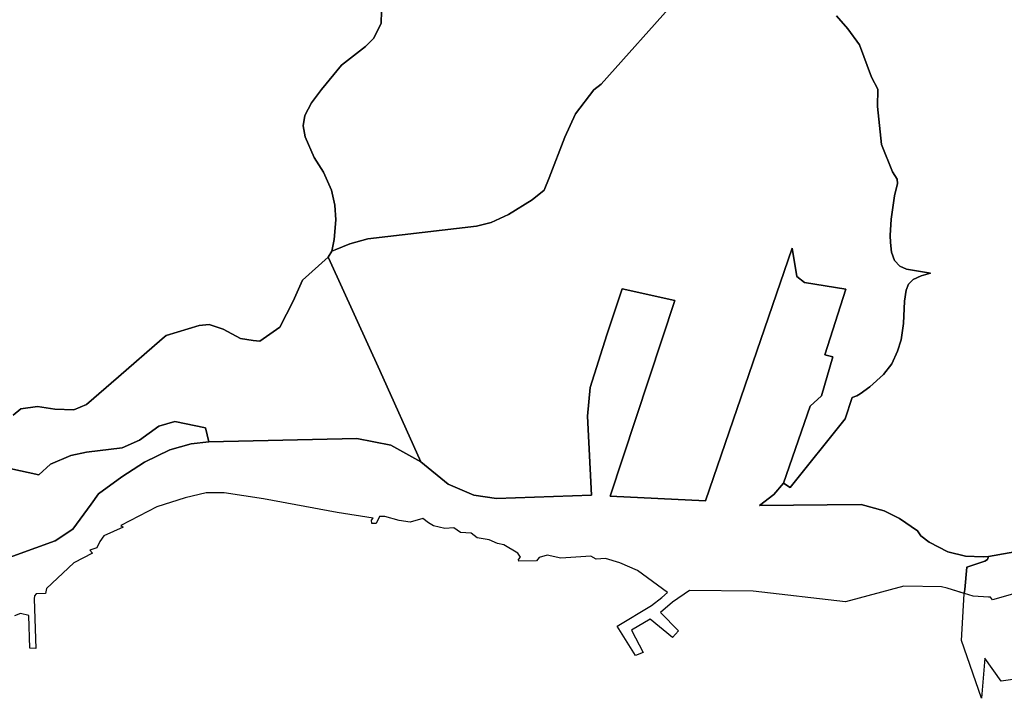
# Model space of a CAD drawing. Extents: x -9.487 to -9.308, y 38.676 to 38.769.
# Drawn here: x -9.409 to -9.393, y 38.7 to 38.711 of the extents above; entities that cross this region are included whole.
import ezdxf

# ---------------------------------------------------------------- set-up
doc = ezdxf.new("R2010")
doc.units = 0

msp = doc.modelspace()

# ---------------------------------------------------------------- linework, layer by layer
at = {"layer": 'coeficiente_localizacao'}
for points in [[(-9.408931, 38.704031), (-9.408465, 38.703931), (-9.408277, 38.704104), (-9.407951, 38.70424), (-9.4077, 38.704297), (-9.407128, 38.704363), (-9.406844, 38.704491), (-9.406534, 38.704712), (-9.406279, 38.70479), (-9.405783, 38.70469), (-9.405731, 38.704461), (-9.403348, 38.704517), (-9.402803, 38.704406), (-9.402319, 38.704141), (-9.402978, 38.705611), (-9.40378, 38.707366), (-9.403812, 38.707436), (-9.403754, 38.707531), (-9.403701, 38.707552), (-9.403462, 38.707648), (-9.403174, 38.70773), (-9.401423, 38.707931), (-9.401189, 38.707992), (-9.40091, 38.708122), (-9.400532, 38.708354), (-9.400338, 38.708514), (-9.400254, 38.70871), (-9.400003, 38.709366), (-9.39983, 38.709739), (-9.399536, 38.710126), (-9.399421, 38.710218), (-9.398202, 38.711584)], [(-9.398202, 38.711584), (-9.399421, 38.710218), (-9.399536, 38.710126), (-9.39983, 38.709739), (-9.400003, 38.709366), (-9.400254, 38.70871), (-9.400338, 38.708514), (-9.400532, 38.708354), (-9.40091, 38.708122), (-9.401189, 38.707992), (-9.401423, 38.707931), (-9.403174, 38.70773), (-9.403462, 38.707648), (-9.403701, 38.707552), (-9.403754, 38.707531), (-9.403716, 38.707719), (-9.403686, 38.708032), (-9.403705, 38.708273), (-9.403758, 38.708514), (-9.403885, 38.708801), (-9.404034, 38.709037), (-9.40418, 38.709372), (-9.404214, 38.709545), (-9.404188, 38.709711), (-9.404079, 38.709918), (-9.403917, 38.710134), (-9.403599, 38.710522), (-9.403212, 38.710821), (-9.403082, 38.71095), (-9.402957, 38.711195), (-9.402953, 38.711399)], [(-9.402953, 38.711399), (-9.402957, 38.711195), (-9.403082, 38.71095), (-9.403212, 38.710821), (-9.403599, 38.710522), (-9.403917, 38.710134), (-9.404079, 38.709918), (-9.404188, 38.709711), (-9.404214, 38.709545), (-9.40418, 38.709372), (-9.404034, 38.709037), (-9.403885, 38.708801), (-9.403758, 38.708514), (-9.403705, 38.708273), (-9.403686, 38.708032), (-9.403716, 38.707719), (-9.403754, 38.707531), (-9.403812, 38.707436), (-9.404226, 38.707063), (-9.404373, 38.706724), (-9.404589, 38.706308), (-9.404911, 38.706081), (-9.405018, 38.706093), (-9.405223, 38.706124), (-9.405498, 38.706274), (-9.405726, 38.706351), (-9.405886, 38.706335), (-9.406416, 38.706175), (-9.406482, 38.706122), (-9.407186, 38.705509), (-9.407701, 38.705063), (-9.407902, 38.704978), (-9.408211, 38.704986), (-9.408486, 38.705029), (-9.408753, 38.704992), (-9.40888, 38.704892)], [(-9.395634, 38.711315), (-9.395449, 38.711109), (-9.395261, 38.710848), (-9.395073, 38.710332), (-9.394967, 38.710139), (-9.394972, 38.709858), (-9.394908, 38.709245), (-9.394731, 38.708807), (-9.394658, 38.708689), (-9.394651, 38.70862), (-9.3947, 38.708419), (-9.394752, 38.708047), (-9.394771, 38.707782), (-9.394763, 38.707667), (-9.394748, 38.707512), (-9.394703, 38.707378), (-9.394614, 38.707289), (-9.394506, 38.707238), (-9.394123, 38.707175), (-9.394274, 38.707132), (-9.394402, 38.707076), (-9.394475, 38.706999), (-9.394512, 38.706901), (-9.394542, 38.706727), (-9.394555, 38.706364), (-9.394591, 38.706102), (-9.394652, 38.705921), (-9.394741, 38.705717), (-9.394877, 38.705546), (-9.395096, 38.705347), (-9.395252, 38.705236), (-9.395308, 38.705204), (-9.395379, 38.705173), (-9.395496, 38.704834), (-9.395496, 38.704834), (-9.396377, 38.703729), (-9.396487, 38.703797), (-9.396643, 38.703613), (-9.396874, 38.703436), (-9.395239, 38.703453), (-9.394869, 38.703352), (-9.394621, 38.703227), (-9.394329, 38.703032), (-9.394278, 38.702952), (-9.394145, 38.702846), (-9.393844, 38.702694), (-9.393556, 38.702625), (-9.393272, 38.702613), (-9.393188, 38.702617), (-9.393204, 38.702569), (-9.393246, 38.702543), (-9.393536, 38.702445), (-9.393568, 38.702087), (-9.393578, 38.702023), (-9.393853, 38.702107), (-9.393944, 38.702129), (-9.394549, 38.702141), (-9.39549, 38.701885), (-9.396972, 38.702061), (-9.397997, 38.702071), (-9.398274, 38.70188), (-9.398463, 38.701714), (-9.398177, 38.701423), (-9.398272, 38.701315), (-9.398633, 38.701609), (-9.398934, 38.701433), (-9.398744, 38.701071), (-9.398869, 38.701025), (-9.399163, 38.701497), (-9.398608, 38.701829), (-9.398441, 38.701959), (-9.398355, 38.702036), (-9.398837, 38.702392), (-9.39912, 38.702515), (-9.399349, 38.702583), (-9.399501, 38.702575), (-9.399586, 38.70262), (-9.400068, 38.702592), (-9.400288, 38.70264), (-9.400419, 38.702602), (-9.400459, 38.702546), (-9.400742, 38.702541), (-9.400751, 38.702566), (-9.400717, 38.702605), (-9.400762, 38.702673), (-9.400983, 38.702806), (-9.401086, 38.702826), (-9.401219, 38.702884), (-9.401415, 38.702916), (-9.401513, 38.70299), (-9.401685, 38.703005), (-9.401792, 38.703077), (-9.401935, 38.703068), (-9.402117, 38.703108), (-9.402199, 38.70316), (-9.402291, 38.703227), (-9.402493, 38.703169), (-9.402669, 38.703197), (-9.4029, 38.703259), (-9.402988, 38.703258), (-9.403041, 38.70315), (-9.403107, 38.703149), (-9.403113, 38.703201), (-9.403086, 38.703235), (-9.403664, 38.703324), (-9.404852, 38.703543), (-9.405484, 38.703639), (-9.405775, 38.70364), (-9.406114, 38.703563), (-9.406566, 38.703417), (-9.407148, 38.703114), (-9.407109, 38.703088), (-9.407419, 38.702947), (-9.407483, 38.702857), (-9.407531, 38.702757), (-9.407645, 38.702717), (-9.407601, 38.702671), (-9.407905, 38.702517), (-9.408342, 38.702104), (-9.408357, 38.702022), (-9.40851, 38.702016), (-9.408535, 38.701982), (-9.408539, 38.701934), (-9.408513, 38.701139), (-9.408613, 38.701141), (-9.408625, 38.701667), (-9.408762, 38.7017), (-9.408855, 38.70166)], [(-9.392355, 38.700702), (-9.392982, 38.70061), (-9.393249, 38.700981), (-9.393302, 38.700335), (-9.393622, 38.701265), (-9.393579, 38.702016), (-9.393568, 38.702087), (-9.393536, 38.702445), (-9.393246, 38.702543), (-9.393204, 38.702569), (-9.393188, 38.702617), (-9.393272, 38.702613), (-9.393556, 38.702625), (-9.393844, 38.702694), (-9.394145, 38.702846), (-9.394278, 38.702952), (-9.394329, 38.703032), (-9.394621, 38.703227), (-9.394869, 38.703352), (-9.395239, 38.703453), (-9.396874, 38.703436), (-9.396643, 38.703613), (-9.396487, 38.703797), (-9.396377, 38.703729), (-9.395496, 38.704834), (-9.395379, 38.705173), (-9.395308, 38.705204), (-9.395252, 38.705236), (-9.395096, 38.705347), (-9.394877, 38.705546), (-9.394741, 38.705717), (-9.394652, 38.705921), (-9.394591, 38.706102), (-9.394555, 38.706364), (-9.394542, 38.706727), (-9.394512, 38.706901), (-9.394475, 38.706999), (-9.394402, 38.707076), (-9.394274, 38.707132), (-9.394123, 38.707175), (-9.394506, 38.707238), (-9.394614, 38.707289), (-9.394703, 38.707378), (-9.394748, 38.707512), (-9.394763, 38.707667), (-9.394771, 38.707782), (-9.394752, 38.708047), (-9.3947, 38.708419), (-9.394651, 38.70862), (-9.394658, 38.708689), (-9.394731, 38.708807), (-9.394908, 38.709245), (-9.394972, 38.709858), (-9.394967, 38.710139), (-9.395073, 38.710332), (-9.395261, 38.710848), (-9.395449, 38.711109), (-9.395634, 38.711315)], [(-9.392617, 38.702721), (-9.393188, 38.702617), (-9.393272, 38.702613), (-9.393556, 38.702625), (-9.393844, 38.702694), (-9.394145, 38.702846), (-9.394278, 38.702952), (-9.394329, 38.703032), (-9.394621, 38.703227), (-9.394869, 38.703352), (-9.395239, 38.703453), (-9.396874, 38.703436), (-9.396643, 38.703613), (-9.396487, 38.703797), (-9.396055, 38.705034), (-9.395876, 38.705202), (-9.39569, 38.705828), (-9.39582, 38.705861), (-9.395483, 38.70692), (-9.396147, 38.707024), (-9.396273, 38.70712), (-9.396346, 38.707581), (-9.39774, 38.703513), (-9.399273, 38.703587), (-9.398235, 38.706737), (-9.399083, 38.706923), (-9.39933, 38.706182), (-9.399597, 38.705339), (-9.399642, 38.704876), (-9.399575, 38.703606), (-9.401104, 38.703551), (-9.401466, 38.703603), (-9.401881, 38.703779), (-9.402319, 38.704141), (-9.402803, 38.704406), (-9.403348, 38.704517), (-9.405731, 38.704461), (-9.406017, 38.70443), (-9.406358, 38.704332), (-9.406764, 38.704135), (-9.407129, 38.703899), (-9.407507, 38.703627), (-9.407624, 38.703459), (-9.407917, 38.703058), (-9.408205, 38.70287), (-9.409202, 38.702509)], [(-9.409202, 38.702509), (-9.408205, 38.70287), (-9.407917, 38.703058), (-9.407624, 38.703459), (-9.407507, 38.703627), (-9.407129, 38.703899), (-9.406764, 38.704135), (-9.406358, 38.704332), (-9.406017, 38.70443), (-9.405731, 38.704461), (-9.403348, 38.704517), (-9.402803, 38.704406), (-9.402319, 38.704141), (-9.401881, 38.703779), (-9.401466, 38.703603), (-9.401104, 38.703551), (-9.399575, 38.703606), (-9.399642, 38.704876), (-9.399597, 38.705339), (-9.39933, 38.706182), (-9.399083, 38.706923), (-9.398235, 38.706737), (-9.399273, 38.703587), (-9.39774, 38.703513), (-9.396346, 38.707581), (-9.396273, 38.70712), (-9.396147, 38.707024), (-9.395483, 38.70692), (-9.39582, 38.705861), (-9.39569, 38.705828), (-9.395876, 38.705202), (-9.396055, 38.705034), (-9.396487, 38.703797), (-9.396643, 38.703613), (-9.396874, 38.703436), (-9.395239, 38.703453), (-9.394869, 38.703352), (-9.394621, 38.703227), (-9.394329, 38.703032), (-9.394278, 38.702952), (-9.394145, 38.702846), (-9.393844, 38.702694), (-9.393556, 38.702625), (-9.393272, 38.702613), (-9.393188, 38.702617), (-9.392617, 38.702721)], [(-9.40888, 38.704892), (-9.408753, 38.704992), (-9.408486, 38.705029), (-9.408211, 38.704986), (-9.407902, 38.704978), (-9.407701, 38.705063), (-9.407186, 38.705509), (-9.406482, 38.706122), (-9.406416, 38.706175), (-9.405886, 38.706335), (-9.405726, 38.706351), (-9.405498, 38.706274), (-9.405223, 38.706124), (-9.405018, 38.706093), (-9.404911, 38.706081), (-9.404589, 38.706308), (-9.404373, 38.706724), (-9.404226, 38.707063), (-9.403812, 38.707436), (-9.40378, 38.707366), (-9.402978, 38.705611), (-9.402319, 38.704141), (-9.402803, 38.704406), (-9.403348, 38.704517), (-9.405731, 38.704461), (-9.405783, 38.70469), (-9.406279, 38.70479), (-9.406534, 38.704712), (-9.406844, 38.704491), (-9.407128, 38.704363), (-9.4077, 38.704297), (-9.407951, 38.70424), (-9.408277, 38.704104), (-9.408465, 38.703931), (-9.408931, 38.704031)], [(-9.392654, 38.702053), (-9.393125, 38.701918), (-9.393155, 38.701965), (-9.393187, 38.701965), (-9.393433, 38.701978), (-9.393853, 38.702107), (-9.393944, 38.702129), (-9.394549, 38.702141), (-9.39549, 38.701885), (-9.396972, 38.702061), (-9.397997, 38.702071), (-9.398274, 38.70188), (-9.398463, 38.701714), (-9.398177, 38.701423), (-9.398272, 38.701315), (-9.398633, 38.701609), (-9.398934, 38.701433), (-9.398744, 38.701071), (-9.398869, 38.701025), (-9.399163, 38.701497), (-9.398608, 38.701829), (-9.398441, 38.701959), (-9.398355, 38.702036), (-9.398837, 38.702392), (-9.39912, 38.702515), (-9.399349, 38.702583), (-9.399501, 38.702575), (-9.399586, 38.70262), (-9.400068, 38.702592), (-9.400288, 38.70264), (-9.400419, 38.702602), (-9.400459, 38.702546), (-9.400742, 38.702541), (-9.400751, 38.702566), (-9.400717, 38.702605), (-9.400762, 38.702673), (-9.400983, 38.702806), (-9.401086, 38.702826), (-9.401219, 38.702884), (-9.401415, 38.702916), (-9.401513, 38.70299), (-9.401685, 38.703005), (-9.401792, 38.703077), (-9.401935, 38.703068), (-9.402117, 38.703108), (-9.402199, 38.70316), (-9.402291, 38.703227), (-9.402493, 38.703169), (-9.402669, 38.703197), (-9.4029, 38.703259), (-9.402988, 38.703258), (-9.403041, 38.70315), (-9.403107, 38.703149), (-9.403113, 38.703201), (-9.403086, 38.703235), (-9.403664, 38.703324), (-9.404852, 38.703543), (-9.405484, 38.703639), (-9.405775, 38.70364), (-9.406114, 38.703563), (-9.406566, 38.703417), (-9.407148, 38.703114), (-9.407109, 38.703088), (-9.407419, 38.702947), (-9.407483, 38.702857), (-9.407531, 38.702757), (-9.407645, 38.702717), (-9.407601, 38.702671), (-9.407905, 38.702517), (-9.408342, 38.702104), (-9.408357, 38.702022), (-9.40851, 38.702016), (-9.408535, 38.701982), (-9.408539, 38.701934), (-9.408513, 38.701139), (-9.408613, 38.701141), (-9.408625, 38.701667), (-9.408762, 38.7017), (-9.408855, 38.70166)], [(-9.392654, 38.702053), (-9.393125, 38.701918), (-9.393155, 38.701965), (-9.393187, 38.701965), (-9.393433, 38.701978), (-9.393853, 38.702107), (-9.393944, 38.702129), (-9.394549, 38.702141), (-9.39549, 38.701885), (-9.396972, 38.702061), (-9.397997, 38.702071), (-9.398274, 38.70188), (-9.398463, 38.701714), (-9.398177, 38.701423), (-9.398272, 38.701315), (-9.398633, 38.701609), (-9.398934, 38.701433), (-9.398744, 38.701071), (-9.398869, 38.701025), (-9.399163, 38.701497), (-9.398608, 38.701829), (-9.398441, 38.701959), (-9.398355, 38.702036), (-9.398837, 38.702392), (-9.39912, 38.702515), (-9.399349, 38.702583), (-9.399501, 38.702575), (-9.399586, 38.70262), (-9.400068, 38.702592), (-9.400288, 38.70264), (-9.400419, 38.702602), (-9.400459, 38.702546), (-9.400742, 38.702541), (-9.400751, 38.702566), (-9.400717, 38.702605), (-9.400762, 38.702673), (-9.400983, 38.702806), (-9.401086, 38.702826), (-9.401219, 38.702884), (-9.401415, 38.702916), (-9.401513, 38.70299), (-9.401685, 38.703005), (-9.401792, 38.703077), (-9.401935, 38.703068), (-9.402117, 38.703108), (-9.402199, 38.70316), (-9.402291, 38.703227), (-9.402493, 38.703169), (-9.402669, 38.703197), (-9.4029, 38.703259), (-9.402988, 38.703258), (-9.403041, 38.70315), (-9.403107, 38.703149), (-9.403113, 38.703201), (-9.403086, 38.703235), (-9.403664, 38.703324), (-9.404852, 38.703543), (-9.405484, 38.703639), (-9.405775, 38.70364), (-9.406114, 38.703563), (-9.406566, 38.703417), (-9.407148, 38.703114), (-9.407109, 38.703088), (-9.407419, 38.702947), (-9.407483, 38.702857), (-9.407531, 38.702757), (-9.407645, 38.702717), (-9.407601, 38.702671), (-9.407905, 38.702517), (-9.408342, 38.702104), (-9.408357, 38.702022), (-9.40851, 38.702016), (-9.408535, 38.701982), (-9.408539, 38.701934), (-9.408513, 38.701139), (-9.408613, 38.701141), (-9.408625, 38.701667), (-9.408762, 38.7017), (-9.408855, 38.70166)], [(-9.392654, 38.702053), (-9.393125, 38.701918), (-9.393155, 38.701965), (-9.393187, 38.701965), (-9.393433, 38.701978), (-9.393853, 38.702107), (-9.393944, 38.702129), (-9.394549, 38.702141), (-9.39549, 38.701885), (-9.396972, 38.702061), (-9.397997, 38.702071), (-9.398274, 38.70188), (-9.398463, 38.701714), (-9.398177, 38.701423), (-9.398272, 38.701315), (-9.398633, 38.701609), (-9.398934, 38.701433), (-9.398744, 38.701071), (-9.398869, 38.701025), (-9.399163, 38.701497), (-9.398608, 38.701829), (-9.398441, 38.701959), (-9.398355, 38.702036), (-9.398837, 38.702392), (-9.39912, 38.702515), (-9.399349, 38.702583), (-9.399501, 38.702575), (-9.399586, 38.70262), (-9.400068, 38.702592), (-9.400288, 38.70264), (-9.400419, 38.702602), (-9.400459, 38.702546), (-9.400742, 38.702541), (-9.400751, 38.702566), (-9.400717, 38.702605), (-9.400762, 38.702673), (-9.400983, 38.702806), (-9.401086, 38.702826), (-9.401219, 38.702884), (-9.401415, 38.702916), (-9.401513, 38.70299), (-9.401685, 38.703005), (-9.401792, 38.703077), (-9.401935, 38.703068), (-9.402117, 38.703108), (-9.402199, 38.70316), (-9.402291, 38.703227), (-9.402493, 38.703169), (-9.402669, 38.703197), (-9.4029, 38.703259), (-9.402988, 38.703258), (-9.403041, 38.70315), (-9.403107, 38.703149), (-9.403113, 38.703201), (-9.403086, 38.703235), (-9.403664, 38.703324), (-9.404852, 38.703543), (-9.405484, 38.703639), (-9.405775, 38.70364), (-9.406114, 38.703563), (-9.406566, 38.703417), (-9.407148, 38.703114), (-9.407109, 38.703088), (-9.407419, 38.702947), (-9.407483, 38.702857), (-9.407531, 38.702757), (-9.407645, 38.702717), (-9.407601, 38.702671), (-9.407905, 38.702517), (-9.408342, 38.702104), (-9.408357, 38.702022), (-9.40851, 38.702016), (-9.408535, 38.701982), (-9.408539, 38.701934), (-9.408513, 38.701139), (-9.408613, 38.701141), (-9.408625, 38.701667), (-9.408762, 38.7017), (-9.408855, 38.70166)], [(-9.392654, 38.702053), (-9.393125, 38.701918), (-9.393155, 38.701965), (-9.393187, 38.701965), (-9.393433, 38.701978), (-9.393853, 38.702107), (-9.393944, 38.702129), (-9.394549, 38.702141), (-9.39549, 38.701885), (-9.396972, 38.702061), (-9.397997, 38.702071), (-9.398274, 38.70188), (-9.398463, 38.701714), (-9.398177, 38.701423), (-9.398272, 38.701315), (-9.398633, 38.701609), (-9.398934, 38.701433), (-9.398744, 38.701071), (-9.398869, 38.701025), (-9.399163, 38.701497), (-9.398608, 38.701829), (-9.398441, 38.701959), (-9.398355, 38.702036), (-9.398837, 38.702392), (-9.39912, 38.702515), (-9.399349, 38.702583), (-9.399501, 38.702575), (-9.399586, 38.70262), (-9.400068, 38.702592), (-9.400288, 38.70264), (-9.400419, 38.702602), (-9.400459, 38.702546), (-9.400742, 38.702541), (-9.400751, 38.702566), (-9.400717, 38.702605), (-9.400762, 38.702673), (-9.400983, 38.702806), (-9.401086, 38.702826), (-9.401219, 38.702884), (-9.401415, 38.702916), (-9.401513, 38.70299), (-9.401685, 38.703005), (-9.401792, 38.703077), (-9.401935, 38.703068), (-9.402117, 38.703108), (-9.402199, 38.70316), (-9.402291, 38.703227), (-9.402493, 38.703169), (-9.402669, 38.703197), (-9.4029, 38.703259), (-9.402988, 38.703258), (-9.403041, 38.70315), (-9.403107, 38.703149), (-9.403113, 38.703201), (-9.403086, 38.703235), (-9.403664, 38.703324), (-9.404852, 38.703543), (-9.405484, 38.703639), (-9.405775, 38.70364), (-9.406114, 38.703563), (-9.406566, 38.703417), (-9.407148, 38.703114), (-9.407109, 38.703088), (-9.407419, 38.702947), (-9.407483, 38.702857), (-9.407531, 38.702757), (-9.407645, 38.702717), (-9.407601, 38.702671), (-9.407905, 38.702517), (-9.408342, 38.702104), (-9.408357, 38.702022), (-9.40851, 38.702016), (-9.408535, 38.701982), (-9.408539, 38.701934), (-9.408513, 38.701139), (-9.408613, 38.701141), (-9.408625, 38.701667), (-9.408762, 38.7017), (-9.408855, 38.70166)]]:
    msp.add_lwpolyline(points, dxfattribs=at)

doc.saveas('drawing.dxf')
